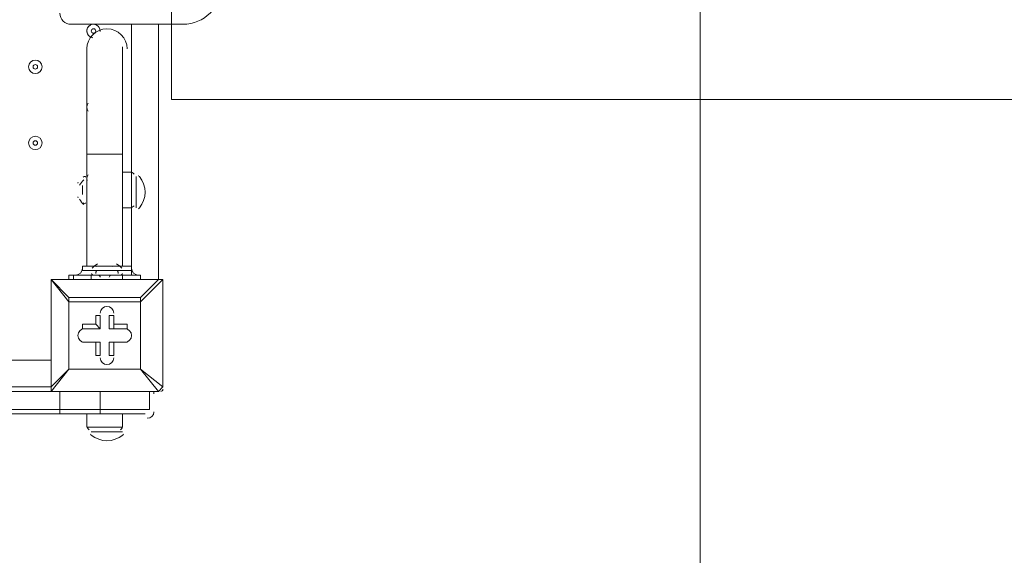
# Model space of a CAD drawing. Units: millimetres. Extents: x -3858 to 11048, y -9551 to 1151.
# Drawn here: x 4933 to 5632, y -3910 to -3530 of the extents above; entities that cross this region are included whole.
import ezdxf

# ---------------------------------------------------------------- set-up
doc = ezdxf.new("R2010")
doc.units = ezdxf.units.MM
doc.header["$MEASUREMENT"] = 0
doc.layers.add('Work Layer', color=7, linetype='Continuous', lineweight=0)

msp = doc.modelspace()

# ---------------------------------------------------------------- linework, layer by layer
at = {"layer": 'Work Layer', "color": 18, "lineweight": 5, "true_color": 0x000000}
for p, q in [((4968.22, -3533.01), (5050.77, -3533.01)), ((5012.67, -3637.78), (5012.67, -3533.01)), ((5031.72, -3533.01), (5031.72, -3713.98)), ((4980.92, -3625.08), (4980.92, -3548.88)), ((5006.32, -3625.08), (5006.32, -3548.88)), ((4980.92, -3625.08), (5006.32, -3625.08)), ((4980.92, -3704.45), (4980.92, -3625.08)), ((5006.32, -3704.45), (5006.32, -3625.08)), ((5006.32, -3637.78), (5012.67, -3637.78)), ((5012.67, -3663.18), (5012.67, -3637.78)), ((4980.92, -3660), (4980.92, -3644.13)), ((4980.92, -3660), (4980.92, -3644.13)), ((5015.84, -3660), (5015.84, -3640.95)), ((5015.84, -3663.18), (5015.84, -3640.95)), ((4977.74, -3653.65), (4977.74, -3647.3)), ((4977.74, -3653.65), (4977.74, -3647.3)), ((5006.32, -3663.18), (5012.67, -3663.18)), ((5012.67, -3710.8), (5012.67, -3663.18)), ((4977.74, -3707.63), (4984.09, -3707.63)), ((4984.09, -3707.63), (5003.14, -3707.63)), ((4987.27, -3704.45), (4999.97, -3704.45)), ((5003.14, -3707.63), (5012.67, -3707.63)), ((4955.52, -3713.98), (4955.52, -3713.98)), ((4955.52, -3713.98), (4955.52, -3713.98)), ((4955.52, -3713.98), (4955.52, -3713.98)), ((4955.52, -3713.98), (5031.72, -3713.98)), ((5031.72, -3713.98), (4955.52, -3713.98)), ((4955.52, -3790.18), (4955.52, -3713.98)), ((4955.52, -3713.98), (4955.52, -3790.18)), ((4955.52, -3713.98), (4968.22, -3729.85)), ((4968.22, -3726.68), (4955.52, -3713.98)), ((4968.22, -3710.8), (4968.22, -3713.98)), ((4971.39, -3710.8), (4971.39, -3713.98)), ((4984.09, -3710.8), (5003.14, -3710.8)), ((4984.09, -3710.8), (5003.14, -3710.8)), ((4984.09, -3710.8), (5003.14, -3710.8)), ((4984.09, -3710.8), (4984.09, -3710.8)), ((4984.09, -3710.8), (4984.09, -3713.98)), ((5003.14, -3710.8), (5003.14, -3710.8)), ((5006.32, -3710.8), (5006.32, -3713.98)), ((5019.02, -3710.8), (5019.02, -3710.8)), ((5019.02, -3710.8), (5019.02, -3713.98)), ((5019.02, -3710.8), (5019.02, -3713.98)), ((5031.72, -3713.98), (5019.02, -3726.68)), ((5019.02, -3729.85), (5034.89, -3713.98)), ((5031.72, -3713.98), (5031.72, -3713.98)), ((5034.89, -3713.98), (5031.72, -3713.98)), ((5034.89, -3713.98), (5034.89, -3713.98)), ((5034.89, -3713.98), (5034.89, -3790.18)), ((5034.89, -3790.18), (5034.89, -3713.98)), ((4968.22, -3729.85), (4968.22, -3726.68)), ((5019.02, -3726.68), (4968.22, -3726.68)), ((5019.02, -3729.85), (5019.02, -3726.68)), ((5019.02, -3729.85), (5019.02, -3726.68)), ((4968.22, -3729.85), (5019.02, -3729.85)), ((4968.22, -3777.48), (4968.22, -3729.85)), ((4968.22, -3729.85), (4968.22, -3729.85)), ((4968.22, -3729.85), (4968.22, -3777.48)), ((5019.02, -3729.85), (5019.02, -3777.48)), ((5019.02, -3729.85), (5019.02, -3729.85)), ((5019.02, -3777.48), (5019.02, -3729.85)), ((4987.27, -3739.38), (4990.44, -3739.38)), ((4987.27, -3739.38), (4987.27, -3745.73)), ((4990.44, -3739.38), (4990.44, -3748.9)), ((4990.44, -3739.38), (4990.44, -3739.38)), ((4990.44, -3748.9), (4990.44, -3739.38)), ((4996.79, -3739.38), (4999.97, -3739.38)), ((4996.79, -3739.38), (4996.79, -3748.9)), ((4999.97, -3739.38), (4999.97, -3739.38)), ((4999.97, -3745.73), (4999.97, -3739.38)), ((4999.97, -3748.9), (4999.97, -3739.38)), ((4977.74, -3748.9), (4977.74, -3745.73)), ((4987.27, -3745.73), (4977.74, -3745.73)), ((4990.44, -3748.9), (4977.74, -3748.9)), ((4977.74, -3748.9), (4977.74, -3748.9)), ((4977.74, -3748.9), (4990.44, -3748.9)), ((4987.27, -3745.73), (4990.44, -3748.9)), ((4990.44, -3748.9), (4990.44, -3748.9)), ((4996.79, -3748.9), (4999.97, -3748.9)), ((4996.79, -3748.9), (5009.49, -3748.9)), ((5009.49, -3745.73), (4999.97, -3745.73)), ((4999.97, -3748.9), (4999.97, -3745.73)), ((5009.49, -3748.9), (4999.97, -3748.9)), ((5009.49, -3748.9), (5009.49, -3745.73)), ((5009.49, -3748.9), (5009.49, -3748.9)), ((4977.74, -3758.43), (4990.44, -3758.43)), ((4977.74, -3758.43), (4977.74, -3758.43)), ((4977.74, -3758.43), (4987.27, -3758.43)), ((4977.74, -3758.43), (4977.74, -3758.43)), ((4990.44, -3758.43), (4977.74, -3758.43)), ((4987.27, -3758.43), (4987.27, -3767.95)), ((4987.27, -3758.43), (4990.44, -3758.43)), ((4990.44, -3758.43), (4990.44, -3767.95)), ((4990.44, -3767.95), (4990.44, -3758.43)), ((4990.44, -3758.43), (4990.44, -3758.43)), ((5009.49, -3758.43), (4996.79, -3758.43)), ((4996.79, -3758.43), (4999.97, -3758.43)), ((4996.79, -3758.43), (4996.79, -3767.95)), ((4999.97, -3767.95), (4999.97, -3758.43)), ((4999.97, -3767.95), (4999.97, -3758.43)), ((4999.97, -3758.43), (4999.97, -3758.43)), ((4999.97, -3758.43), (5009.49, -3758.43)), ((4999.97, -3758.43), (5009.49, -3758.43)), ((5009.49, -3758.43), (5009.49, -3758.43)), ((5009.49, -3758.43), (5009.49, -3758.43)), ((4987.27, -3767.95), (4990.44, -3767.95)), ((4990.44, -3767.95), (4990.44, -3767.95)), ((4996.79, -3767.95), (4999.97, -3767.95)), ((4999.97, -3767.95), (4999.97, -3767.95)), ((4618.97, -3771.13), (4955.52, -3771.13)), ((4955.52, -3793.35), (4968.22, -3777.48)), ((4968.22, -3777.48), (4955.52, -3790.18)), ((5019.02, -3777.48), (4968.22, -3777.48)), ((4968.22, -3777.48), (4968.22, -3777.48)), ((4968.22, -3777.48), (4968.22, -3777.48)), ((4968.22, -3777.48), (4968.22, -3777.48)), ((4968.22, -3777.48), (5019.02, -3777.48)), ((5019.02, -3777.48), (5019.02, -3777.48)), ((5019.02, -3777.48), (5019.02, -3777.48)), ((5019.02, -3777.48), (5019.02, -3777.48)), ((5034.89, -3790.18), (5019.02, -3777.48)), ((5019.02, -3777.48), (5031.72, -3793.35)), ((4923.77, -3790.18), (4955.52, -3790.18)), ((4955.52, -3790.18), (4955.52, -3790.18)), ((4955.52, -3790.18), (4955.52, -3793.35)), ((5034.89, -3790.18), (5034.89, -3790.18)), ((4926.94, -3793.35), (4961.87, -3793.35)), ((4955.52, -3793.35), (4955.52, -3793.35)), ((5031.72, -3793.35), (4955.52, -3793.35)), ((4955.52, -3793.35), (5031.72, -3793.35)), ((4961.87, -3793.35), (4961.87, -3793.35)), ((4961.87, -3793.35), (4990.44, -3793.35)), ((4961.87, -3793.35), (4961.87, -3793.35)), ((4961.87, -3806.05), (4961.87, -3793.35)), ((4990.44, -3793.35), (4990.44, -3793.35)), ((4990.44, -3793.35), (5025.37, -3793.35)), ((4990.44, -3793.35), (4990.44, -3793.35)), ((4990.44, -3806.05), (4990.44, -3793.35)), ((5025.37, -3806.05), (5025.37, -3793.35)), ((5028.54, -3794.94), (5028.54, -3794.74)), ((5031.72, -3793.35), (5031.72, -3793.35)), ((4923.77, -3809.23), (4961.87, -3809.23)), ((4926.94, -3806.05), (4961.87, -3806.05)), ((4961.87, -3806.05), (4961.87, -3806.05)), ((4990.44, -3806.05), (4961.87, -3806.05)), ((4961.87, -3809.23), (4961.87, -3806.05)), ((4980.92, -3809.23), (4980.92, -3818.75)), ((4990.44, -3806.05), (5025.37, -3806.05)), ((4990.44, -3806.05), (4990.44, -3806.05)), ((4990.44, -3809.23), (4990.44, -3806.05)), ((5006.32, -3809.23), (5006.32, -3818.75)), ((5028.53, -3807.94), (5028.54, -3807.74)), ((4980.92, -3818.75), (5006.32, -3818.75)), ((4984.09, -3821.93), (5006.32, -3821.93)), ((4984.09, -3821.93), (5006.32, -3821.93))]:
    msp.add_line(p, q, dxfattribs=at)
for points in [[(4977.74, -3707.63), (4977.74, -3704.45), (5012.67, -3704.45), (5012.67, -3707.63)], [(4999.97, -3704.45), (4999.97, -3704.45), (4990.44, -3704.45)], [(4968.22, -3710.8), (4971.39, -3710.8), (4984.09, -3710.8), (5006.32, -3710.8), (5019.02, -3710.8)], [(4968.22, -3726.68), (4968.22, -3726.68), (4968.22, -3729.85)], [(5031.72, -3793.35), (5031.72, -3793.35), (5034.89, -3790.18)], [(4101.45, -3793.35), (4101.45, -3793.35), (4136.37, -3793.35), (4152.25, -3793.35), (4917.42, -3793.35), (4926.94, -3793.35), (4961.87, -3793.35)], [(4926.94, -3793.35), (4961.87, -3793.35), (4990.44, -3793.35), (5025.37, -3793.35)], [(4961.87, -3793.35), (4990.44, -3793.35), (5025.37, -3793.35)], [(4101.45, -3806.05), (4136.37, -3806.05), (4152.25, -3806.05), (4917.42, -3806.05), (4926.94, -3806.05), (4961.87, -3806.05)], [(4926.94, -3806.05), (4961.87, -3806.05), (4990.44, -3806.05), (5025.37, -3806.05)], [(4961.87, -3806.05), (4990.44, -3806.05), (5025.37, -3806.05)], [(4961.87, -3809.23), (4990.44, -3809.23), (5022.19, -3809.23)]]:
    msp.add_lwpolyline(points, dxfattribs=at)
at = {"layer": 'Work Layer', "color": 252, "lineweight": 9, "true_color": 0x919090}
msp.add_circle((3614.59, -1911.13), 1900, dxfattribs=at)
at = {"layer": 'Work Layer', "color": 240, "lineweight": 9, "true_color": 0xec1c24}
msp.add_open_spline([(6662.12, -4362.34), (6662.12, -4362.34), (7148.1, -4362.34), (7148.1, -4362.34), (7592.26, -4362.34), (7991.17, -4169.13), (8265.83, -3862.35), (8265.83, -3862.35), (8847.78, -3862.35), (8847.78, -3862.35), (9400.06, -3862.35), (9847.79, -3414.62), (9847.79, -2862.34), (9847.79, -2862.34), (9847.79, -1876.89), (9847.79, -1876.89), (9847.79, -1324.61), (9400.06, -876.88), (8847.78, -876.88), (8847.78, -876.88), (8265.83, -876.88), (8265.83, -876.88), (7991.17, -570.1), (7592.26, -376.89), (7148.1, -376.89), (7148.1, -376.89), (6474.94, -376.89), (6474.94, -376.89), (6474.94, -376.89), (5142.93, -376.89), (5142.93, -376.89), (4869.59, -88.8), (4483.38, 91.16), (4054.9, 91.16), (4054.9, 91.16), (3158.73, 91.16), (3158.73, 91.16), (2402.05, 91.16), (1776.58, -469.21), (1673.84, -1197.53), (1673.84, -1197.53), (913.44, -1257.36), (913.44, -1257.36), (787.82, -780.7), (433.69, -395.36), (-24.86, -224.77), (-255.23, -83.54), (-525.94, -1.97), (-815.39, -1.97), (-815.39, -1.97), (-821.18, -1.97), (-821.18, -1.97), (-1326.72, -1.97), (-1774.99, -250.76), (-2050.83, -632.08), (-2294.59, -833.25), (-2475.39, -1110.06), (-2555.25, -1433.65), (-2578.7, -1528.65), (-2592.28, -1625.71), (-2596.82, -1723.35), (-2614.68, -1816.3), (-2624.37, -1912.14), (-2624.37, -2010.26), (-2624.37, -2021.74), (-2623.76, -2033.07), (-2623.5, -2044.48), (-2749.05, -2263.79), (-2821.17, -2517.59), (-2821.17, -2788.39), (-2821.17, -2788.39), (-2821.17, -2888.18), (-2821.17, -2888.18), (-3141.35, -3238.55), (-3336.71, -3703.23), (-3336.71, -4212.36), (-3336.71, -4832.22), (-3046.95, -5385.92), (-2595.09, -5747.91), (-2595.09, -5747.91), (-2595.09, -6126.57), (-2595.09, -6126.57), (-2595.09, -6570.75), (-2401.88, -6969.67), (-2095.1, -7244.32), (-2095.1, -7244.32), (-2095.1, -7818.14), (-2095.1, -7818.14), (-2095.1, -8370.43), (-1647.38, -8818.15), (-1095.1, -8818.15), (-1095.1, -8818.15), (-542.43, -8818.15), (-542.43, -8818.15), (9.85, -8818.15), (457.58, -8370.43), (457.58, -7818.14), (457.58, -7818.14), (460.51, -7244.32), (460.51, -7244.32), (767.28, -6969.67), (976.02, -6570.75), (976.02, -6126.57), (976.02, -6126.57), (976.02, -5711.26), (976.02, -5711.26), (1071.85, -5684.62), (1188.85, -5648.75), (1275.92, -5604.59), (1273.16, -5645.02), (1271.25, -5685.69), (1271.25, -5726.83), (1271.25, -5726.83), (1271.25, -7781.05), (1271.25, -7781.05), (1271.25, -8758.6), (2063.7, -9551.04), (3041.25, -9551.04), (3041.25, -9551.04), (5095.45, -9551.04), (5095.45, -9551.04), (5334.41, -9551.04), (5562.17, -9503.41), (5770.13, -9417.58), (5770.13, -9417.58), (8106.91, -9417.58), (8106.91, -9417.58), (9045.8, -9417.58), (9806.92, -8656.45), (9806.92, -7717.55), (9806.92, -7717.55), (9806.92, -6715.85), (9806.92, -6715.85), (9806.92, -5776.96), (9045.8, -5015.85), (8106.91, -5015.85), (8106.91, -5015.85), (6716.39, -5015.85), (6716.39, -5015.85), (6650.47, -4865.77), (6564.68, -4726.4), (6461.76, -4601.57), (6536.43, -4529.03), (6603.78, -4449.01), (6662.12, -4362.34)], degree=3, knots=[0, 0, 0, 0, 1, 1, 1, 2, 2, 2, 3, 3, 3, 4, 4, 4, 5, 5, 5, 6, 6, 6, 7, 7, 7, 8, 8, 8, 9, 9, 9, 10, 10, 10, 11, 11, 11, 12, 12, 12, 13, 13, 13, 14, 14, 14, 15, 15, 15, 16, 16, 16, 17, 17, 17, 18, 18, 18, 19, 19, 19, 20, 20, 20, 21, 21, 21, 22, 22, 22, 23, 23, 23, 24, 24, 24, 25, 25, 25, 26, 26, 26, 27, 27, 27, 28, 28, 28, 29, 29, 29, 30, 30, 30, 31, 31, 31, 32, 32, 32, 33, 33, 33, 34, 34, 34, 35, 35, 35, 36, 36, 36, 37, 37, 37, 38, 38, 38, 39, 39, 39, 40, 40, 40, 41, 41, 41, 42, 42, 42, 43, 43, 43, 44, 44, 44, 45, 45, 45, 46, 46, 46, 47, 47, 47, 48, 48, 48, 48], dxfattribs=at)
at = {"layer": 'Work Layer', "color": 252, "lineweight": 9, "true_color": 0x919090}
for points, knots in [([(5415.89, -376.98), (5415.89, -376.98), (5415.89, -1306.91), (5415.89, -1306.91), (5479.57, -1496.79), (5514.58, -1699.81), (5514.58, -1911.14), (5514.58, -2122.89), (5479.84, -2326.48), (5415.89, -2516.67), (5415.89, -2516.67), (5415.89, -3985.94), (5415.89, -3985.94), (5593.2, -4018.4), (5761.28, -4077.24), (5915.89, -4158.31), (5915.89, -4158.31), (5915.89, -376.98), (5915.89, -376.98), (5915.89, -376.98), (5415.89, -376.98), (5415.89, -376.98)], [0, 0, 0, 0, 1, 1, 1, 2, 2, 2, 3, 3, 3, 4, 4, 4, 5, 5, 5, 6, 6, 6, 7, 7, 7, 7]), ([(5182.52, -838.17), (5182.52, -838.17), (2541.62, -3479.07), (2541.62, -3479.07), (2685.99, -3578.05), (2844.78, -3657.32), (3014.09, -3713.7), (3014.09, -3713.7), (5417.16, -1310.64), (5417.16, -1310.64), (5360.78, -1141.32), (5281.5, -982.53), (5182.52, -838.17)], [0, 0, 0, 0, 1, 1, 1, 2, 2, 2, 3, 3, 3, 4, 4, 4, 4]), ([(5514.59, -1911.14), (5514.59, -1909.49), (5514.47, -1907.87), (5514.46, -1906.23), (5514.46, -1906.23), (3609.68, -3811.01), (3609.68, -3811.01), (3611.33, -3811.01), (3612.94, -3811.13), (3614.59, -3811.13), (3967.47, -3811.13), (4297.67, -3714.59), (4580.81, -3546.98), (4580.81, -3546.98), (5250.44, -2877.36), (5250.44, -2877.36), (5418.05, -2594.21), (5514.59, -2264.02), (5514.59, -1911.14)], [0, 0, 0, 0, 1, 1, 1, 2, 2, 2, 3, 3, 3, 4, 4, 4, 5, 5, 5, 6, 6, 6, 6])]:
    msp.add_open_spline(points, degree=3, knots=knots, dxfattribs=at)
at = {"layer": 'Work Layer', "color": 142, "lineweight": 9, "true_color": 0x26a9e0}
msp.add_open_spline([(5040.87, -1143.67), (5040.87, -1143.67), (7850.05, -1143.67), (7850.05, -1143.67), (8402.33, -1143.67), (8850.06, -1591.39), (8850.06, -2143.68), (8850.06, -2219.75), (8841.28, -2293.73), (8825.19, -2364.94), (8841.28, -2436.14), (8850.06, -2510.13), (8850.06, -2586.2), (8850.06, -3138.48), (8402.33, -3586.21), (7850.05, -3586.21), (7850.05, -3586.21), (5040.87, -3586.21), (5040.87, -3586.21), (5040.87, -3586.21), (5040.87, -1143.67), (5040.87, -1143.67)], degree=3, knots=[0, 0, 0, 0, 1, 1, 1, 2, 2, 2, 3, 3, 3, 4, 4, 4, 5, 5, 5, 6, 6, 6, 7, 7, 7, 7], dxfattribs=at)
at = {"layer": 'Work Layer', "color": 18, "lineweight": 5, "true_color": 0x000000}
for points, knots in [([(5049.17, -3533.01), (5064.08, -3533.01), (5076.16, -3520.92), (5076.17, -3506.02), (5076.17, -3491.12), (5064.09, -3479.03), (5049.18, -3479.03)], [0, 0, 0, 0, 1, 1, 1, 2, 2, 2, 2]), ([(4990.43, -3538.02), (4990.57, -3535.44), (4988.63, -3533.22), (4986.05, -3533.02), (4983.48, -3532.81), (4981.21, -3534.7), (4980.94, -3537.27), (4980.67, -3539.84), (4982.5, -3542.15), (4985.06, -3542.49)], [0, 0, 0, 0, 1, 1, 1, 2, 2, 2, 3, 3, 3, 3]), ([(4983.47, -3533.55), (4981.7, -3534.47), (4980.69, -3536.41), (4980.96, -3538.4), (4981.23, -3540.38), (4982.7, -3541.99), (4984.66, -3542.42)], [0, 0, 0, 0, 1, 1, 1, 2, 2, 2, 2]), ([(5009.49, -3550.47), (5009.49, -3542.58), (5003.09, -3536.18), (4995.2, -3536.18), (4987.31, -3536.18), (4980.92, -3542.58), (4980.92, -3550.47)], [0, 0, 0, 0, 1, 1, 1, 2, 2, 2, 2]), ([(4984.09, -3537.77), (4984.09, -3538.64), (4984.8, -3539.36), (4985.68, -3539.36), (4986.56, -3539.36), (4987.27, -3538.64), (4987.27, -3537.77), (4987.27, -3536.89), (4986.56, -3536.18), (4985.68, -3536.18), (4984.8, -3536.18), (4984.09, -3536.89), (4984.09, -3537.77)], [0, 0, 0, 0, 1, 1, 1, 2, 2, 2, 3, 3, 3, 4, 4, 4, 4]), ([(4939.64, -3563.17), (4939.64, -3565.8), (4941.77, -3567.93), (4944.4, -3567.93), (4947.03, -3567.93), (4949.17, -3565.8), (4949.17, -3563.17), (4949.17, -3560.54), (4947.03, -3558.4), (4944.4, -3558.4), (4941.77, -3558.4), (4939.64, -3560.54), (4939.64, -3563.17)], [0, 0, 0, 0, 1, 1, 1, 2, 2, 2, 3, 3, 3, 4, 4, 4, 4]), ([(4949.17, -3563.17), (4949.17, -3560.54), (4947.03, -3558.41), (4944.4, -3558.41), (4941.77, -3558.41), (4939.64, -3560.54), (4939.64, -3563.17), (4939.64, -3565.8), (4941.77, -3567.93), (4944.4, -3567.93), (4947.03, -3567.93), (4949.17, -3565.8), (4949.17, -3563.17)], [0, 0, 0, 0, 1, 1, 1, 2, 2, 2, 3, 3, 3, 4, 4, 4, 4]), ([(4942.82, -3563.17), (4942.82, -3564.04), (4943.53, -3564.75), (4944.4, -3564.75), (4945.28, -3564.75), (4945.99, -3564.04), (4945.99, -3563.17), (4945.99, -3562.29), (4945.28, -3561.58), (4944.4, -3561.58), (4943.53, -3561.58), (4942.82, -3562.29), (4942.82, -3563.17)], [0, 0, 0, 0, 1, 1, 1, 2, 2, 2, 3, 3, 3, 4, 4, 4, 4]), ([(4949.17, -3617.14), (4949.17, -3614.51), (4947.03, -3612.38), (4944.4, -3612.38), (4941.77, -3612.38), (4939.64, -3614.51), (4939.64, -3617.14), (4939.64, -3619.77), (4941.77, -3621.9), (4944.4, -3621.9), (4947.03, -3621.9), (4949.17, -3619.77), (4949.17, -3617.14)], [0, 0, 0, 0, 1, 1, 1, 2, 2, 2, 3, 3, 3, 4, 4, 4, 4]), ([(4939.64, -3617.14), (4939.64, -3619.77), (4941.77, -3621.9), (4944.4, -3621.9), (4947.03, -3621.9), (4949.17, -3619.77), (4949.17, -3617.14), (4949.17, -3614.51), (4947.03, -3612.38), (4944.4, -3612.38), (4941.77, -3612.38), (4939.64, -3614.51), (4939.64, -3617.14)], [0, 0, 0, 0, 1, 1, 1, 2, 2, 2, 3, 3, 3, 4, 4, 4, 4]), ([(4942.82, -3617.14), (4942.82, -3618.02), (4943.53, -3618.73), (4944.4, -3618.73), (4945.28, -3618.73), (4945.99, -3618.02), (4945.99, -3617.14), (4945.99, -3616.26), (4945.28, -3615.55), (4944.4, -3615.55), (4943.53, -3615.55), (4942.82, -3616.26), (4942.82, -3617.14)], [0, 0, 0, 0, 1, 1, 1, 2, 2, 2, 3, 3, 3, 4, 4, 4, 4]), ([(4999.97, -3737.79), (4999.97, -3735.16), (4997.83, -3733.03), (4995.2, -3733.03), (4992.57, -3733.03), (4990.44, -3735.16), (4990.44, -3737.79)], [0, 0, 0, 0, 1, 1, 1, 2, 2, 2, 2]), ([(4999.97, -3737.79), (4999.97, -3735.16), (4997.83, -3733.03), (4995.2, -3733.03), (4992.57, -3733.03), (4990.44, -3735.16), (4990.44, -3737.79)], [0, 0, 0, 0, 1, 1, 1, 2, 2, 2, 2]), ([(4999.97, -3737.79), (4999.97, -3735.16), (4997.83, -3733.03), (4995.2, -3733.03), (4992.57, -3733.03), (4990.44, -3735.16), (4990.44, -3737.79)], [0, 0, 0, 0, 1, 1, 1, 2, 2, 2, 2]), ([(4979.33, -3748.9), (4976.7, -3748.9), (4974.57, -3751.04), (4974.57, -3753.66), (4974.57, -3756.3), (4976.7, -3758.43), (4979.33, -3758.43)], [0, 0, 0, 0, 1, 1, 1, 2, 2, 2, 2]), ([(4979.33, -3748.9), (4976.7, -3748.9), (4974.57, -3751.04), (4974.57, -3753.66), (4974.57, -3756.3), (4976.7, -3758.43), (4979.33, -3758.43)], [0, 0, 0, 0, 1, 1, 1, 2, 2, 2, 2]), ([(4979.33, -3748.9), (4976.7, -3748.9), (4974.57, -3751.04), (4974.57, -3753.66), (4974.57, -3756.3), (4976.7, -3758.43), (4979.33, -3758.43)], [0, 0, 0, 0, 1, 1, 1, 2, 2, 2, 2]), ([(5007.9, -3758.43), (5010.53, -3758.43), (5012.67, -3756.3), (5012.67, -3753.66), (5012.67, -3751.04), (5010.54, -3748.9), (5007.9, -3748.9)], [0, 0, 0, 0, 1, 1, 1, 2, 2, 2, 2]), ([(5007.9, -3758.43), (5010.53, -3758.43), (5012.67, -3756.3), (5012.67, -3753.66), (5012.67, -3751.04), (5010.54, -3748.9), (5007.9, -3748.9)], [0, 0, 0, 0, 1, 1, 1, 2, 2, 2, 2]), ([(5007.9, -3758.43), (5010.53, -3758.43), (5012.67, -3756.3), (5012.67, -3753.66), (5012.67, -3751.04), (5010.54, -3748.9), (5007.9, -3748.9)], [0, 0, 0, 0, 1, 1, 1, 2, 2, 2, 2]), ([(4990.44, -3769.54), (4990.44, -3772.17), (4992.57, -3774.3), (4995.2, -3774.3), (4997.83, -3774.3), (4999.97, -3772.17), (4999.97, -3769.54)], [0, 0, 0, 0, 1, 1, 1, 2, 2, 2, 2]), ([(4990.44, -3769.54), (4990.44, -3772.17), (4992.57, -3774.3), (4995.2, -3774.3), (4997.83, -3774.3), (4999.97, -3772.17), (4999.97, -3769.54)], [0, 0, 0, 0, 1, 1, 1, 2, 2, 2, 2]), ([(4990.44, -3769.54), (4990.44, -3772.17), (4992.57, -3774.3), (4995.2, -3774.3), (4997.83, -3774.3), (4999.97, -3772.17), (4999.97, -3769.54)], [0, 0, 0, 0, 1, 1, 1, 2, 2, 2, 2])]:
    msp.add_open_spline(points, degree=3, knots=knots, dxfattribs=at)
for points in [[(4961.87, -3525.07), (4961.87, -3529.45), (4965.42, -3533.01), (4969.8, -3533.01)], [(4990.44, -3537.61), (4990.38, -3535.9), (4989.41, -3534.34), (4987.88, -3533.55)], [(4981.81, -3588.96), (4980.62, -3590.62), (4980.62, -3592.86), (4981.81, -3594.52)], [(4981.12, -3590.37), (4980.85, -3591.26), (4980.85, -3592.22), (4981.12, -3593.12)], [(5014.59, -3639.32), (5013.68, -3638.34), (5012.41, -3637.78), (5011.08, -3637.78)], [(4974.73, -3645.02), (4974.62, -3645.24), (4974.57, -3645.48), (4974.57, -3645.72)], [(4978.83, -3643.32), (4977.5, -3644.35), (4976.43, -3645.68), (4975.69, -3647.19)], [(4979.78, -3641.02), (4979.29, -3640.87), (4978.76, -3640.97), (4978.35, -3641.29)], [(4980.2, -3641.22), (4980.07, -3641.13), (4979.93, -3641.06), (4979.78, -3641.02)], [(4981.81, -3639.76), (4981.01, -3640.87), (4980.73, -3642.27), (4981.04, -3643.61)], [(4981.12, -3641.17), (4980.85, -3642.04), (4980.85, -3642.98), (4981.1, -3643.86)], [(5018.18, -3640.93), (5017.99, -3640.7), (5017.79, -3640.47), (5017.58, -3640.25)], [(5018.19, -3663.19), (5023.53, -3656.74), (5023.53, -3647.4), (5018.19, -3640.94)], [(4974.57, -3655.24), (4974.57, -3655.49), (4974.62, -3655.72), (4974.73, -3655.94)], [(4975.69, -3656.94), (4976.43, -3658.46), (4977.5, -3659.78), (4978.83, -3660.82)], [(4978.35, -3659.67), (4978.76, -3659.98), (4979.29, -3660.09), (4979.78, -3659.94)], [(4979.78, -3659.94), (4979.93, -3659.89), (4980.07, -3659.83), (4980.2, -3659.74)], [(5011.08, -3663.18), (5012.41, -3663.18), (5013.68, -3662.62), (5014.59, -3661.64)], [(5017.58, -3663.89), (5017.79, -3663.67), (5017.99, -3663.44), (5018.18, -3663.21)], [(4972.98, -3710.8), (4975.61, -3710.8), (4977.74, -3708.67), (4977.74, -3706.04)], [(4988.48, -3702.96), (4987.02, -3703.74), (4985.71, -3704.77), (4984.6, -3706)], [(4988.85, -3704.45), (4988.59, -3704.45), (4988.34, -3704.52), (4988.11, -3704.64)], [(4999.13, -3704.64), (4998.93, -3704.54), (4998.71, -3704.47), (4998.49, -3704.46)], [(5005.81, -3706), (5004.7, -3704.77), (5003.39, -3703.74), (5001.92, -3702.96)], [(5012.67, -3706.04), (5012.67, -3708.67), (5014.8, -3710.8), (5017.43, -3710.8)], [(4957.1, -3713.98), (4956.23, -3713.98), (4955.52, -3714.69), (4955.52, -3715.57)], [(4984.14, -3709.6), (4984.32, -3710.31), (4984.95, -3710.8), (4985.68, -3710.8)], [(4987.68, -3708.15), (4987.32, -3708.54), (4987.19, -3709.09), (4987.31, -3709.6)], [(4990.44, -3712.39), (4990.44, -3711.51), (4989.73, -3710.8), (4988.85, -3710.8)], [(4998.38, -3710.81), (4997.5, -3710.81), (4996.79, -3711.52), (4996.79, -3712.39)], [(5003.09, -3709.6), (5003.22, -3709.09), (5003.09, -3708.55), (5002.73, -3708.15)], [(5004.73, -3710.8), (5005.46, -3710.8), (5006.09, -3710.31), (5006.27, -3709.6)], [(5034.89, -3715.57), (5034.89, -3714.69), (5034.18, -3713.98), (5033.3, -3713.98)], [(4955.52, -3791.77), (4955.52, -3792.64), (4956.23, -3793.35), (4957.1, -3793.35)], [(5028.53, -3794.64), (5028.52, -3794.39), (5028.48, -3794.14), (5028.43, -3793.9)], [(5033.3, -3793.35), (5034.18, -3793.35), (5034.89, -3792.64), (5034.89, -3791.77)], [(5023.78, -3812.4), (5026.29, -3812.4), (5028.38, -3810.45), (5028.53, -3807.94)], [(4980.92, -3817.17), (4980.92, -3818.5), (4981.47, -3819.77), (4982.46, -3820.67)], [(5004.78, -3820.67), (5005.76, -3819.77), (5006.32, -3818.5), (5006.32, -3817.17)], [(4983.38, -3823.67), (4983.61, -3823.87), (4983.83, -3824.07), (4984.06, -3824.26)], [(4984.08, -3824.27), (4990.53, -3829.61), (4999.87, -3829.61), (5006.33, -3824.28)], [(5006.34, -3824.26), (5006.57, -3824.07), (5006.8, -3823.88), (5007.02, -3823.67)]]:
    msp.add_open_spline(points, degree=3, dxfattribs=at)

doc.saveas('drawing.dxf')
